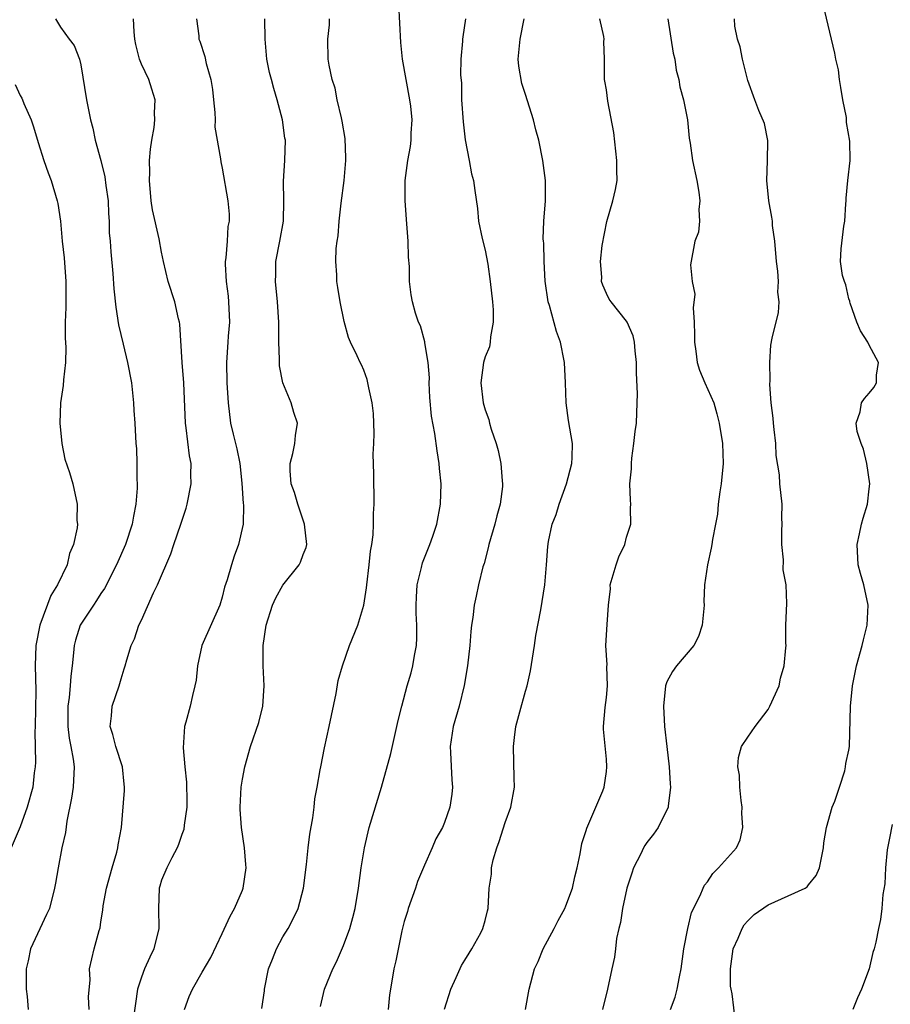
# Model space of a CAD drawing. Units: inches. Extents: x 2613000 to 2616000, y 1521000 to 1524000.
# Drawn here: x 2614237 to 2614323, y 1521650 to 1521747 of the extents above; entities that cross this region are included whole.
import ezdxf

# ---------------------------------------------------------------- set-up
doc = ezdxf.new("R2010")
doc.units = ezdxf.units.IN
doc.header["$MEASUREMENT"] = 0
doc.layers.add('LD26131521_2ft', color=102, linetype='Continuous')

msp = doc.modelspace()

# ---------------------------------------------------------------- linework, layer by layer
at = {"layer": 'LD26131521_2ft'}
for points, elevation in [([(2614266.711, 1521649.289), (2614267.12, 1521651), (2614267.929, 1521653), (2614268.306, 1521653.694), (2614269, 1521655.311), (2614269.61, 1521657), (2614269.92, 1521658.08), (2614270.143, 1521659), (2614270.491, 1521661), (2614270.756, 1521663), (2614271.07, 1521665), (2614271.548, 1521667), (2614272.739, 1521671), (2614273.672, 1521674.328), (2614274.406, 1521677.594), (2614274.756, 1521679), (2614275.304, 1521681), (2614275.684, 1521682.316), (2614275.853, 1521683), (2614276.016, 1521684.016), (2614276.208, 1521685), (2614276.245, 1521685.755), (2614276.25, 1521687), (2614276.192, 1521688.192), (2614276.172, 1521689), (2614276.202, 1521689.798), (2614276.289, 1521691), (2614276.716, 1521692.716), (2614276.814, 1521693.186), (2614277, 1521693.693), (2614277.52, 1521695), (2614277.819, 1521695.819), (2614278.217, 1521697), (2614278.607, 1521699), (2614278.651, 1521701), (2614278.507, 1521702.507), (2614278.476, 1521703), (2614278.25, 1521704.249), (2614278.036, 1521705.964), (2614277.685, 1521707.685), (2614277.551, 1521709.551), (2614277.482, 1521711), (2614277.489, 1521711.489), (2614277.357, 1521713), (2614277.045, 1521714.955), (2614277.047, 1521715.047), (2614276.619, 1521716.619), (2614276.421, 1521717), (2614276.124, 1521717.876), (2614275.806, 1521719), (2614275.688, 1521719.688), (2614275.537, 1521721), (2614275.514, 1521722.486), (2614275.423, 1521723.423), (2614275.384, 1521725), (2614275.27, 1521726.73), (2614275.096, 1521729), (2614275.092, 1521731), (2614275.349, 1521733), (2614275.614, 1521734.386), (2614275.678, 1521735), (2614275.685, 1521735.684), (2614275.773, 1521737), (2614275.646, 1521738.354), (2614275.565, 1521739), (2614275.188, 1521741), (2614274.837, 1521743), (2614274.665, 1521744.665), (2614274.483, 1521748.483)], 8002), ([(2614307.762, 1521647.762), (2614307.45, 1521650.55), (2614307.341, 1521651), (2614307.297, 1521651.297), (2614307.272, 1521653), (2614307.557, 1521655), (2614308.037, 1521656.037), (2614308.432, 1521657), (2614308.641, 1521657.359), (2614309, 1521657.768), (2614309.616, 1521658.384), (2614311, 1521659.339), (2614313, 1521660.231), (2614314.656, 1521661), (2614314.862, 1521661.138), (2614315, 1521661.329), (2614315.758, 1521662.242), (2614316.087, 1521663), (2614316.494, 1521665), (2614316.511, 1521665.489), (2614316.787, 1521667), (2614317.355, 1521669), (2614317.606, 1521669.606), (2614318.054, 1521671), (2614318.599, 1521672.599), (2614318.669, 1521673), (2614318.687, 1521673.313), (2614319, 1521674.661), (2614319.043, 1521675), (2614319.168, 1521679), (2614319.355, 1521681), (2614319.753, 1521683), (2614320.304, 1521685), (2614320.428, 1521685.572), (2614320.803, 1521687), (2614320.916, 1521689), (2614320.473, 1521691), (2614320.142, 1521692.142), (2614319.923, 1521693), (2614319.813, 1521695), (2614320.061, 1521696.061), (2614320.241, 1521697), (2614320.397, 1521697.603), (2614320.829, 1521699), (2614321, 1521700.493), (2614321.073, 1521701), (2614320.787, 1521703), (2614320.44, 1521704.44), (2614320.196, 1521705), (2614319.828, 1521706.172), (2614319.721, 1521707), (2614320.11, 1521708.11), (2614320.243, 1521709), (2614320.544, 1521709.455), (2614321, 1521709.973), (2614321.456, 1521710.545), (2614321.716, 1521711), (2614321.735, 1521711.735), (2614321.922, 1521713), (2614321, 1521714.714), (2614320.859, 1521715), (2614320.129, 1521716.129), (2614319.784, 1521717), (2614319.132, 1521718.868), (2614319.092, 1521719), (2614319.086, 1521719.087), (2614319, 1521719.287), (2614318.692, 1521720.693), (2614318.551, 1521721), (2614318.376, 1521721.624), (2614318.164, 1521723), (2614318.247, 1521724.247), (2614318.485, 1521726.485), (2614318.605, 1521727), (2614318.685, 1521728.685), (2614318.721, 1521729), (2614318.728, 1521729.272), (2614318.89, 1521731), (2614319.123, 1521733), (2614319.096, 1521734.904), (2614318.758, 1521736.758), (2614318.774, 1521737), (2614318.749, 1521737.251), (2614318.397, 1521739), (2614318.213, 1521740.213), (2614318.056, 1521741), (2614317.97, 1521741.97), (2614317.716, 1521743), (2614317.617, 1521743.617), (2614317.26, 1521745), (2614316.462, 1521748.463)], 8014), ([(2614240.517, 1521747), (2614241, 1521746.166), (2614241.854, 1521745), (2614242.358, 1521744.358), (2614242.869, 1521743), (2614243, 1521742.437), (2614243.563, 1521739), (2614243.965, 1521737), (2614244.195, 1521736.195), (2614244.433, 1521735), (2614244.985, 1521732.985), (2614245.386, 1521731.386), (2614245.473, 1521730.527), (2614245.696, 1521729), (2614245.745, 1521727.745), (2614245.803, 1521727), (2614245.823, 1521725.823), (2614245.896, 1521725), (2614245.962, 1521723.962), (2614246.177, 1521721.823), (2614246.28, 1521720.281), (2614246.468, 1521718.468), (2614246.741, 1521716.741), (2614247.18, 1521714.82), (2614247.628, 1521713), (2614248.008, 1521711), (2614248.227, 1521709), (2614248.256, 1521708.256), (2614248.346, 1521707), (2614248.45, 1521705), (2614248.503, 1521704.503), (2614248.548, 1521703), (2614248.543, 1521701.457), (2614248.586, 1521701), (2614248.585, 1521700.585), (2614248.466, 1521699), (2614248.207, 1521697.793), (2614248.078, 1521697), (2614247.414, 1521695), (2614246.548, 1521693), (2614245.345, 1521690.655), (2614245, 1521690.159), (2614244.554, 1521689.446), (2614244.247, 1521689), (2614242.944, 1521687), (2614242.478, 1521685.522), (2614242.344, 1521685), (2614242.292, 1521684.291), (2614242.162, 1521683), (2614242.029, 1521681.971), (2614241.965, 1521681), (2614241.85, 1521679.85), (2614241.713, 1521679), (2614241.708, 1521677), (2614241.852, 1521675.851), (2614242.033, 1521675), (2614242.255, 1521673.745), (2614242.341, 1521673), (2614242.255, 1521671), (2614242.1, 1521669.9), (2614241.618, 1521667.618), (2614241.491, 1521666.509), (2614241.139, 1521665), (2614240.756, 1521663), (2614240.502, 1521661.498), (2614240.397, 1521661), (2614239.895, 1521659), (2614239.623, 1521658.377), (2614238.966, 1521656.966), (2614238.02, 1521655), (2614237.811, 1521653.811), (2614237.606, 1521653), (2614237.588, 1521651.588), (2614237.598, 1521651), (2614237.707, 1521650.293), (2614237.798, 1521649)], 7992), ([(2614243.833, 1521649), (2614243.766, 1521650.234), (2614243.943, 1521651.942), (2614243.875, 1521653), (2614244.342, 1521655), (2614244.815, 1521656.815), (2614244.914, 1521657.085), (2614245, 1521657.673), (2614245.196, 1521658.804), (2614245.233, 1521659.233), (2614245.557, 1521661), (2614246.094, 1521663), (2614246.572, 1521664.572), (2614246.678, 1521665), (2614246.709, 1521665.291), (2614247.024, 1521667), (2614247.335, 1521670.665), (2614247.335, 1521671), (2614247.29, 1521671.29), (2614247.136, 1521673), (2614246.476, 1521675), (2614246.184, 1521676.184), (2614245.91, 1521677), (2614246.04, 1521678.04), (2614246.114, 1521679), (2614246.81, 1521681), (2614247, 1521681.721), (2614247.291, 1521682.709), (2614247.402, 1521683), (2614247.575, 1521683.575), (2614247.98, 1521685), (2614248.328, 1521685.672), (2614248.751, 1521687), (2614249, 1521687.519), (2614250.202, 1521690.202), (2614250.602, 1521691), (2614251.912, 1521694.088), (2614252.212, 1521695), (2614252.914, 1521697), (2614253.418, 1521698.582), (2614253.536, 1521699), (2614253.921, 1521701), (2614253.906, 1521701.906), (2614253.935, 1521703), (2614253.77, 1521703.769), (2614253.445, 1521706.555), (2614253.366, 1521707), (2614253.202, 1521711), (2614253.032, 1521713), (2614252.796, 1521716.796), (2614252.762, 1521717), (2614252.677, 1521717.323), (2614252.302, 1521719), (2614251.661, 1521721), (2614251.187, 1521723), (2614251, 1521723.905), (2614250.756, 1521725.244), (2614250.113, 1521728.113), (2614249.976, 1521729), (2614249.8, 1521731), (2614249.832, 1521731.832), (2614249.815, 1521733), (2614249.893, 1521734.107), (2614250.029, 1521735), (2614250.249, 1521736.249), (2614250.335, 1521737), (2614250.312, 1521737.688), (2614250.355, 1521739), (2614250.046, 1521740.046), (2614249.728, 1521741), (2614249, 1521742.527), (2614248.808, 1521743), (2614248.456, 1521744.456), (2614248.366, 1521745), (2614248.278, 1521745.722), (2614248.21, 1521747)], 7994), ([(2614254.449, 1521747), (2614254.673, 1521745.327), (2614254.698, 1521745), (2614254.782, 1521744.782), (2614255.265, 1521743.265), (2614255.409, 1521742.591), (2614255.869, 1521741), (2614256.02, 1521740.02), (2614256.145, 1521739), (2614256.265, 1521737.735), (2614256.287, 1521737), (2614256.277, 1521736.277), (2614256.838, 1521733.162), (2614256.843, 1521732.843), (2614257, 1521732.23), (2614257.558, 1521729), (2614257.672, 1521727.672), (2614257.674, 1521727), (2614257.556, 1521726.444), (2614257.471, 1521725), (2614257.344, 1521723.344), (2614257.282, 1521723), (2614257.276, 1521722.724), (2614257.377, 1521721), (2614257.57, 1521719.57), (2614257.624, 1521719), (2614257.717, 1521717), (2614257.596, 1521715.596), (2614257.567, 1521715), (2614257.422, 1521713), (2614257.456, 1521711), (2614257.572, 1521709), (2614257.828, 1521707), (2614258.08, 1521705.92), (2614258.449, 1521704.449), (2614258.746, 1521703), (2614258.951, 1521701.049), (2614259.058, 1521699.058), (2614259.086, 1521698.914), (2614259.062, 1521697), (2614258.619, 1521695), (2614258.171, 1521693.829), (2614257.898, 1521693), (2614257.5, 1521691.5), (2614257.229, 1521690.771), (2614257, 1521689.802), (2614256.754, 1521689), (2614254.991, 1521685), (2614254.542, 1521683), (2614254.417, 1521681.583), (2614254.297, 1521681), (2614254.043, 1521680.043), (2614253.816, 1521679), (2614253.412, 1521677.412), (2614253.28, 1521677), (2614253.118, 1521674.882), (2614253.293, 1521673), (2614253.472, 1521671.472), (2614253.498, 1521669.498), (2614253.479, 1521669), (2614253.233, 1521667.233), (2614253.192, 1521666.808), (2614253, 1521666.299), (2614252.68, 1521665.32), (2614252.547, 1521665), (2614252.008, 1521664.008), (2614251.512, 1521663), (2614251, 1521661.775), (2614250.813, 1521661.187), (2614250.761, 1521661), (2614250.677, 1521659), (2614250.712, 1521657), (2614250.231, 1521655), (2614249.82, 1521654.181), (2614249.304, 1521653), (2614249, 1521652.19), (2614248.626, 1521651), (2614248.405, 1521649.594), (2614248.216, 1521648.216)], 7996), ([(2614253.252, 1521649), (2614253.736, 1521650.264), (2614254.047, 1521651), (2614255, 1521652.674), (2614255.86, 1521654.141), (2614257, 1521656.504), (2614257.785, 1521658.214), (2614258.214, 1521659), (2614259, 1521660.802), (2614259.072, 1521661), (2614259.354, 1521663), (2614259.34, 1521663.34), (2614259.209, 1521665), (2614258.907, 1521667), (2614258.778, 1521668.777), (2614258.773, 1521669), (2614258.882, 1521671), (2614259, 1521671.777), (2614259.221, 1521673), (2614259.792, 1521675), (2614260.63, 1521677.37), (2614261.023, 1521679), (2614261.142, 1521681), (2614261.045, 1521683), (2614261.044, 1521685), (2614261.34, 1521687), (2614261.967, 1521689), (2614262.294, 1521689.706), (2614263, 1521690.986), (2614264.617, 1521693), (2614264.745, 1521693.255), (2614265, 1521694.018), (2614265.299, 1521694.701), (2614265.351, 1521695), (2614265.145, 1521697), (2614264.468, 1521699), (2614264.147, 1521700.147), (2614263.81, 1521701), (2614263.718, 1521702.282), (2614263.721, 1521703), (2614263.991, 1521703.991), (2614264.181, 1521705), (2614264.233, 1521705.767), (2614264.438, 1521707), (2614264.071, 1521708.071), (2614263.831, 1521709), (2614263.004, 1521711.004), (2614262.671, 1521712.671), (2614262.652, 1521713), (2614262.662, 1521713.338), (2614262.609, 1521715), (2614262.601, 1521717), (2614262.452, 1521719), (2614262.255, 1521721), (2614262.286, 1521721.714), (2614262.313, 1521723), (2614262.705, 1521725), (2614263.059, 1521727), (2614263.098, 1521729), (2614263.055, 1521730.945), (2614263.198, 1521733), (2614263.242, 1521735), (2614263.204, 1521735.204), (2614262.967, 1521737), (2614262.444, 1521739), (2614262.096, 1521740.096), (2614261.858, 1521741), (2614261.689, 1521741.689), (2614261.399, 1521743), (2614261.245, 1521745), (2614261.196, 1521747)], 7998), ([(2614260.916, 1521649.084), (2614261.164, 1521650.836), (2614261.172, 1521651), (2614261.578, 1521653), (2614261.983, 1521653.983), (2614262.354, 1521655), (2614263, 1521656.183), (2614263.509, 1521657), (2614264.025, 1521657.975), (2614264.499, 1521659), (2614265.043, 1521661), (2614265.332, 1521663.332), (2614265.486, 1521665), (2614265.651, 1521666.349), (2614265.958, 1521667.958), (2614266.092, 1521669), (2614266.169, 1521669.831), (2614266.399, 1521671), (2614266.702, 1521672.702), (2614266.74, 1521673), (2614267.116, 1521674.884), (2614267.593, 1521677), (2614268.265, 1521680.265), (2614268.467, 1521681.533), (2614268.894, 1521683), (2614269.604, 1521685), (2614270.42, 1521687), (2614271.013, 1521689), (2614271.276, 1521690.724), (2614271.29, 1521691), (2614271.542, 1521693), (2614271.672, 1521694.328), (2614271.794, 1521695), (2614271.939, 1521695.939), (2614271.978, 1521697), (2614271.948, 1521698.052), (2614272.037, 1521699), (2614272.037, 1521700.037), (2614271.989, 1521701), (2614272.003, 1521701.997), (2614271.938, 1521703.938), (2614272.012, 1521705), (2614272.034, 1521705.966), (2614272.004, 1521707), (2614271.948, 1521707.948), (2614271.834, 1521709), (2614271.488, 1521710.512), (2614271.417, 1521711), (2614271.327, 1521711.327), (2614271, 1521712.241), (2614270.775, 1521712.775), (2614270.637, 1521713), (2614270.342, 1521713.657), (2614269.695, 1521715), (2614269.481, 1521715.481), (2614269.063, 1521717.063), (2614268.661, 1521719), (2614268.419, 1521720.419), (2614268.342, 1521721), (2614268.324, 1521721.676), (2614268.231, 1521723), (2614268.276, 1521724.276), (2614268.367, 1521725), (2614268.462, 1521725.538), (2614268.575, 1521727), (2614268.768, 1521728.768), (2614269.057, 1521731), (2614269.224, 1521733), (2614269.236, 1521733.236), (2614269.17, 1521735.17), (2614268.877, 1521736.877), (2614268.784, 1521737.216), (2614268.379, 1521739), (2614268.155, 1521740.155), (2614267.878, 1521741), (2614267.57, 1521742.429), (2614267.491, 1521743), (2614267.455, 1521745), (2614267.595, 1521746.405), (2614267.613, 1521747)], 8000), ([(2614281.065, 1521747), (2614280.788, 1521745.212), (2614280.773, 1521745), (2614280.779, 1521744.779), (2614280.618, 1521743), (2614280.578, 1521741.422), (2614280.656, 1521740.656), (2614280.678, 1521739), (2614280.822, 1521736.822), (2614281.021, 1521735.021), (2614281.426, 1521733), (2614281.67, 1521731.67), (2614281.855, 1521731), (2614281.975, 1521730.025), (2614282.248, 1521728.248), (2614282.36, 1521727), (2614282.727, 1521725.273), (2614283, 1521724.103), (2614283.275, 1521722.725), (2614283.517, 1521721), (2614283.724, 1521719), (2614283.789, 1521718.212), (2614283.815, 1521717), (2614283.537, 1521715.537), (2614283.517, 1521715), (2614283.432, 1521714.568), (2614283, 1521713.56), (2614282.844, 1521713), (2614282.571, 1521711), (2614282.803, 1521709), (2614283, 1521708.319), (2614283.375, 1521707.375), (2614283.436, 1521707), (2614283.604, 1521706.396), (2614284.09, 1521705), (2614284.292, 1521704.292), (2614284.569, 1521703), (2614284.693, 1521701.307), (2614284.734, 1521701), (2614284.719, 1521700.719), (2614284.489, 1521699), (2614284.159, 1521697.841), (2614283.963, 1521697), (2614283.375, 1521695), (2614283.32, 1521694.68), (2614282.897, 1521693.103), (2614282.785, 1521692.785), (2614282.346, 1521691), (2614282.128, 1521689.872), (2614281.909, 1521689), (2614281.783, 1521687.783), (2614281.668, 1521687), (2614281.6, 1521686.4), (2614281.501, 1521685), (2614281.265, 1521683), (2614280.943, 1521681.057), (2614280.426, 1521679), (2614279.839, 1521677), (2614279.543, 1521675), (2614279.589, 1521674.411), (2614279.71, 1521671.71), (2614279.784, 1521671), (2614279.71, 1521670.29), (2614279.514, 1521669), (2614279, 1521667.508), (2614278.789, 1521667), (2614278.13, 1521665.87), (2614277.78, 1521665), (2614277, 1521663.284), (2614276.331, 1521661.669), (2614276.118, 1521661), (2614275.409, 1521659), (2614275.326, 1521658.674), (2614275, 1521657.69), (2614274.76, 1521656.76), (2614274.179, 1521653.821), (2614273.99, 1521653), (2614273.631, 1521651), (2614273.549, 1521650.451), (2614273.419, 1521649)], 8004), ([(2614279, 1521649.025), (2614279.625, 1521651), (2614280.142, 1521652.142), (2614280.658, 1521653.342), (2614281, 1521653.872), (2614281.425, 1521654.575), (2614281.707, 1521655), (2614282.573, 1521656.573), (2614282.79, 1521657), (2614283, 1521657.783), (2614283.231, 1521658.769), (2614283.299, 1521659), (2614283.417, 1521661), (2614283.628, 1521662.372), (2614283.65, 1521663), (2614283.81, 1521663.81), (2614284.161, 1521665), (2614284.404, 1521665.596), (2614285, 1521667.501), (2614285.556, 1521669), (2614285.907, 1521671), (2614285.895, 1521671.895), (2614285.803, 1521675), (2614285.902, 1521675.902), (2614286.059, 1521677), (2614286.426, 1521678.426), (2614287, 1521680.501), (2614287.152, 1521681), (2614287.498, 1521682.502), (2614287.886, 1521685), (2614288.022, 1521685.978), (2614288.531, 1521688.532), (2614288.911, 1521691), (2614289.09, 1521693), (2614289.212, 1521694.788), (2614289.283, 1521695.283), (2614289.646, 1521697), (2614290.028, 1521697.972), (2614290.321, 1521699), (2614291.054, 1521701), (2614291.569, 1521703), (2614291.612, 1521703.612), (2614291.642, 1521705), (2614291.252, 1521707.252), (2614291.015, 1521709), (2614290.958, 1521711), (2614290.859, 1521713), (2614290.831, 1521713.169), (2614290.455, 1521715), (2614290.057, 1521716.057), (2614289.363, 1521718.637), (2614289.244, 1521719), (2614288.958, 1521721.042), (2614288.843, 1521723), (2614288.808, 1521724.808), (2614288.776, 1521725), (2614288.763, 1521725.237), (2614288.831, 1521727), (2614288.989, 1521729), (2614288.983, 1521731), (2614288.723, 1521733), (2614288.325, 1521735), (2614288.022, 1521736.022), (2614287.788, 1521737), (2614287, 1521739.515), (2614286.622, 1521740.622), (2614286.337, 1521742.337), (2614286.275, 1521743), (2614286.48, 1521745), (2614286.878, 1521747)], 8006), ([(2614286.987, 1521648.987), (2614287.365, 1521651), (2614287.893, 1521653), (2614288.249, 1521653.751), (2614288.75, 1521655), (2614289.842, 1521657), (2614290.218, 1521657.782), (2614290.9, 1521659), (2614291, 1521659.239), (2614291.643, 1521661), (2614291.887, 1521662.113), (2614292.123, 1521663), (2614292.408, 1521664.408), (2614292.578, 1521665.422), (2614293, 1521666.704), (2614293.059, 1521666.941), (2614293.167, 1521667.167), (2614294.636, 1521670.636), (2614294.773, 1521671), (2614295, 1521672.546), (2614295.053, 1521673), (2614295, 1521673.746), (2614294.73, 1521676.73), (2614294.718, 1521677), (2614294.879, 1521678.879), (2614295, 1521679.864), (2614295.106, 1521681), (2614295.062, 1521682.938), (2614295.076, 1521683.077), (2614294.956, 1521685), (2614295.079, 1521687.078), (2614295.228, 1521689), (2614295.401, 1521690.598), (2614295.393, 1521691), (2614295.957, 1521693), (2614296.233, 1521693.767), (2614296.818, 1521695), (2614297, 1521695.714), (2614297.417, 1521697), (2614297.383, 1521698.617), (2614297.423, 1521699), (2614297.375, 1521699.375), (2614297.329, 1521701), (2614297.502, 1521702.498), (2614297.476, 1521703), (2614297.523, 1521703.523), (2614297.723, 1521705), (2614297.838, 1521706.162), (2614297.967, 1521707), (2614298.059, 1521709), (2614298.081, 1521709.919), (2614297.992, 1521711.991), (2614297.995, 1521713), (2614297.858, 1521714.142), (2614297.796, 1521715), (2614297.642, 1521715.642), (2614297.055, 1521717), (2614297, 1521717.088), (2614295.482, 1521719), (2614295.28, 1521719.28), (2614295, 1521719.835), (2614294.649, 1521720.649), (2614294.536, 1521721), (2614294.548, 1521721.451), (2614294.422, 1521723), (2614294.584, 1521724.584), (2614295.039, 1521726.961), (2614295.645, 1521729), (2614295.898, 1521730.102), (2614296.057, 1521731), (2614296.033, 1521732.033), (2614296.051, 1521733), (2614295.744, 1521735.744), (2614295.145, 1521738.855), (2614295, 1521739.989), (2614294.852, 1521740.852), (2614294.813, 1521741), (2614294.815, 1521743), (2614294.766, 1521744.766), (2614294.782, 1521745), (2614294.744, 1521745.256), (2614294.359, 1521747)], 8008), ([(2614301.084, 1521747), (2614301.607, 1521743.607), (2614301.785, 1521743), (2614301.918, 1521741.918), (2614302.178, 1521741), (2614302.277, 1521740.277), (2614302.627, 1521739), (2614303.03, 1521737), (2614303.205, 1521735.205), (2614303.306, 1521734.694), (2614303.532, 1521733), (2614303.952, 1521731), (2614304.147, 1521729.853), (2614304.254, 1521729), (2614304.134, 1521728.134), (2614304.206, 1521727), (2614304.102, 1521725.899), (2614303.747, 1521725), (2614303.331, 1521722.67), (2614303.503, 1521721), (2614303.75, 1521719.75), (2614303.595, 1521718.405), (2614303.696, 1521717), (2614303.735, 1521715.735), (2614303.721, 1521715), (2614303.861, 1521714.139), (2614303.997, 1521713), (2614304.229, 1521712.229), (2614304.741, 1521711), (2614305.622, 1521709), (2614305.933, 1521707.933), (2614306.177, 1521707), (2614306.49, 1521705), (2614306.553, 1521703), (2614306.349, 1521701), (2614306.22, 1521700.22), (2614306.065, 1521699), (2614305.99, 1521698.01), (2614305.805, 1521697), (2614305.503, 1521695.503), (2614305.439, 1521695), (2614305.371, 1521694.629), (2614305.007, 1521693), (2614304.713, 1521691), (2614304.638, 1521689.362), (2614304.672, 1521689), (2614304.658, 1521688.658), (2614304.475, 1521687), (2614304.121, 1521685.879), (2614303.643, 1521685), (2614301.947, 1521683), (2614301.556, 1521682.444), (2614301, 1521681.411), (2614300.883, 1521681.117), (2614300.856, 1521681), (2614300.663, 1521679), (2614300.75, 1521677), (2614300.976, 1521675), (2614301.227, 1521673), (2614301.316, 1521671.316), (2614301.359, 1521671), (2614301.105, 1521669.105), (2614301.105, 1521669), (2614300.129, 1521667), (2614299.655, 1521666.345), (2614299, 1521665.514), (2614298.793, 1521665.207), (2614298.675, 1521665), (2614298.401, 1521664.401), (2614297.69, 1521663), (2614297.508, 1521662.492), (2614297.04, 1521661), (2614296.595, 1521659), (2614296.411, 1521657.589), (2614296.238, 1521657), (2614296.006, 1521656.007), (2614295.916, 1521655), (2614295.822, 1521654.178), (2614295.541, 1521653), (2614295.109, 1521651), (2614294.605, 1521649)], 8010), ([(2614301.344, 1521649), (2614301.801, 1521650.199), (2614302.014, 1521651), (2614302.227, 1521652.227), (2614302.396, 1521653), (2614302.667, 1521655), (2614303.048, 1521657), (2614303.415, 1521658.585), (2614304.268, 1521660.268), (2614304.566, 1521661), (2614304.721, 1521661.279), (2614305, 1521661.61), (2614305.549, 1521662.451), (2614306.106, 1521663), (2614307.881, 1521665), (2614308.23, 1521665.77), (2614308.495, 1521667), (2614308.411, 1521668.411), (2614308.424, 1521669), (2614308.341, 1521669.659), (2614308.218, 1521671), (2614308.168, 1521672.168), (2614308.023, 1521673), (2614308.081, 1521673.919), (2614308.356, 1521675), (2614309, 1521675.925), (2614309.72, 1521677), (2614311, 1521678.68), (2614311.189, 1521679), (2614312.083, 1521681), (2614312.236, 1521681.764), (2614312.608, 1521683), (2614312.772, 1521684.772), (2614312.778, 1521685), (2614312.764, 1521685.236), (2614312.772, 1521687), (2614312.845, 1521689.156), (2614312.776, 1521691), (2614312.49, 1521692.49), (2614312.533, 1521693.467), (2614312.364, 1521695), (2614312.366, 1521696.366), (2614312.389, 1521697), (2614312.366, 1521697.634), (2614312.379, 1521699), (2614312.177, 1521701), (2614312.126, 1521701.874), (2614311.798, 1521703.798), (2614311.755, 1521705), (2614311.619, 1521706.381), (2614311.53, 1521707), (2614311.497, 1521707.497), (2614311.308, 1521709), (2614311.17, 1521710.83), (2614311.221, 1521711.221), (2614311.16, 1521713), (2614311.284, 1521714.716), (2614311.42, 1521715.42), (2614312.035, 1521717.965), (2614312.09, 1521719), (2614311.976, 1521719.976), (2614312.025, 1521721), (2614311.957, 1521722.043), (2614311.833, 1521723), (2614311.655, 1521725), (2614311.454, 1521726.546), (2614311.426, 1521727), (2614311.383, 1521727.383), (2614311.085, 1521729), (2614310.88, 1521731), (2614310.947, 1521732.947), (2614310.966, 1521734.966), (2614310.642, 1521736.642), (2614310.079, 1521737.921), (2614309.674, 1521739), (2614309, 1521740.903), (2614308.46, 1521743), (2614308.233, 1521744.234), (2614307.986, 1521745), (2614307.716, 1521746.284), (2614307.69, 1521747)], 8012), ([(2614236.517, 1521740.517), (2614237, 1521739.417), (2614237.156, 1521739.155), (2614237.229, 1521739), (2614237.381, 1521738.619), (2614238.089, 1521737), (2614238.316, 1521736.316), (2614238.778, 1521734.778), (2614239.352, 1521733), (2614239.777, 1521731.777), (2614240.082, 1521731), (2614240.683, 1521729), (2614240.744, 1521728.744), (2614240.987, 1521727), (2614241.172, 1521725), (2614241.354, 1521723.354), (2614241.527, 1521721), (2614241.517, 1521719.517), (2614241.54, 1521718.46), (2614241.47, 1521717), (2614241.447, 1521715.447), (2614241.526, 1521714.474), (2614241.477, 1521713), (2614241.282, 1521711.282), (2614241.258, 1521710.742), (2614240.999, 1521709), (2614240.939, 1521707), (2614241.132, 1521705), (2614241.44, 1521703.44), (2614241.889, 1521702.111), (2614242.202, 1521701), (2614242.652, 1521699), (2614242.623, 1521697.377), (2614242.667, 1521697), (2614242.656, 1521696.656), (2614242.299, 1521695), (2614241.897, 1521694.103), (2614241.649, 1521693), (2614240.694, 1521691), (2614240.033, 1521689.967), (2614238.94, 1521687), (2614238.548, 1521685), (2614238.498, 1521683), (2614238.554, 1521680.554), (2614238.487, 1521677), (2614238.464, 1521676.464), (2614238.523, 1521673.477), (2614238.486, 1521673), (2614238.392, 1521672.392), (2614238.247, 1521671), (2614237.697, 1521669), (2614237, 1521667.048), (2614236.128, 1521665)], 7990), ([(2614323.291, 1521667.291), (2614323, 1521665.956), (2614322.775, 1521664.775), (2614322.606, 1521663), (2614322.565, 1521661.435), (2614322.357, 1521660.357), (2614322.271, 1521659), (2614322.113, 1521657.887), (2614321.916, 1521657), (2614321.662, 1521655.662), (2614321.506, 1521655), (2614321.375, 1521654.625), (2614321.017, 1521653), (2614320.257, 1521651), (2614319.845, 1521650.156), (2614319.4, 1521649)], 8016)]:
    msp.add_lwpolyline(points, dxfattribs=dict(at, elevation=elevation))

doc.saveas('drawing.dxf')
